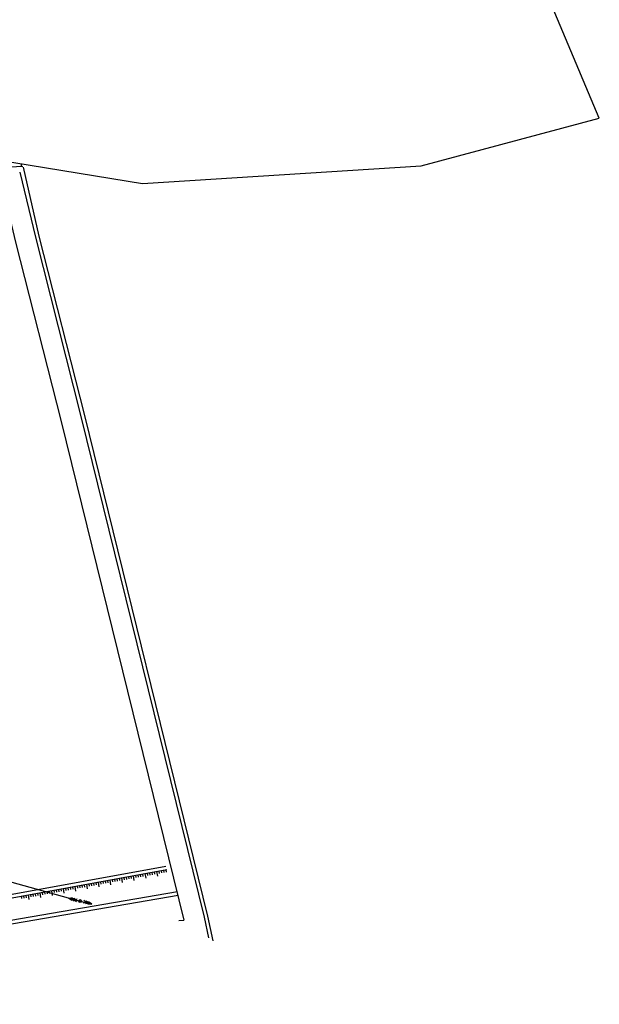
# Model space of a CAD drawing. Extents: x 596395 to 598451, y 2280825 to 2285622.
# Drawn here: x 598040 to 598284, y 2283330 to 2283745 of the extents above; entities that cross this region are included whole.
import ezdxf

# ---------------------------------------------------------------- set-up
doc = ezdxf.new("R2010")
doc.units = 0
doc.header["$LTSCALE"] = 10
doc.header["$MEASUREMENT"] = 0
for name, color, linetype in [('BM', 3, 'CONTINUOUS'), ('BMUONG', 4, 'CONTINUOUS'), ('CD3D', 8, 'CONTINUOUS'), ('CDIEN', 4, 'CONTINUOUS'), ('CONG', 7, 'CONTINUOUS'), ('DAYD', 9, 'CONTINUOUS'), ('TALUY', 8, 'CONTINUOUS')]:
    doc.layers.add(name, color=color, linetype=linetype)

# ---------------------------------------------------------------- blocks, each defined once
blk = doc.blocks.new('CD3D')
at = {"layer": 'CDIEN'}
for p, q in [((-2.5, 0), (-1.72, 0.3)), ((-2.5, 0), (0, 0)), ((-2.5, 0), (-1.72, -0.3)), ((-2, 0), (-1.22, 0.3)), ((-2, 0), (-1.22, -0.3)), ((-1.5, 0), (-0.72, 0.3)), ((-1.5, 0), (-0.72, -0.3)), ((0, 0), (2.5, 0)), ((1.5, 0), (0.72, 0.3)), ((1.5, 0), (0.72, -0.3)), ((2, 0), (1.22, 0.3)), ((2, 0), (1.22, -0.3)), ((2.5, 0), (1.72, 0.3)), ((2.5, 0), (1.72, -0.3))]:
    blk.add_line(p, q, dxfattribs=at)
blk.add_circle((0, 0), 0.3, dxfattribs=at)

msp = doc.modelspace()

# ---------------------------------------------------------------- linework, layer by layer
at = {"layer": 'BM', "color": 4}
for points in [[(598041.04, 2283682.82), (598047.68, 2283653.77), (598066.85, 2283578.31), (598118.73, 2283367.5), (598120.89, 2283357.14)], [(598031.25, 2283678.73), (598037.86, 2283651.32), (598057.04, 2283575.84), (598108.69, 2283365.92)], [(598039.62, 2283680.77), (598046.22, 2283653.41), (598065.4, 2283577.95), (598117.27, 2283367.16), (598119.11, 2283358.42)], [(598106.7, 2283365.67), (598108.72, 2283365.92)]]:
    msp.add_lwpolyline(points, dxfattribs=at)
at = {"layer": 'BMUONG'}
for p, q in [((597767.79, 2283668.12), (598040.92, 2283683.34)), ((597848.42, 2283342.4), (598101.17, 2283388.6)), ((597791.3, 2283330.43), (598101.53, 2283387.14))]:
    msp.add_line(p, q, dxfattribs=at)
for points in [[(597850.46, 2283333.94), (598106.03, 2283377.87)], [(597850.78, 2283332.47), (598106.34, 2283376.41)]]:
    msp.add_lwpolyline(points, dxfattribs=at)
at = {"layer": 'CONG'}
msp.add_lwpolyline([(598111.99, 2284008.62), (598111.99, 2284008.62), (598016.44, 2283950.55), (598030.08, 2283685.95), (598091.34, 2283675.98), (598208.75, 2283683.38), (598283.73, 2283703.46), (598166.91, 2283981.03), (598245.98, 2284036.24)], dxfattribs=at)
at = {"layer": 'DAYD'}
msp.add_lwpolyline([(597723.23, 2283468.17), (597897.38, 2283420.43), (598065.09, 2283373.91)], dxfattribs=at)
at = {"layer": 'TALUY'}
for p, q in [((598040.36, 2283683.31), (598040.31, 2283684.3)), ((598085.43, 2283384.2), (598085.61, 2283383.21)), ((598086.41, 2283384.38), (598086.59, 2283383.39)), ((598087.39, 2283384.56), (598087.75, 2283382.59)), ((598088.38, 2283384.74), (598088.56, 2283383.75)), ((598089.36, 2283384.92), (598089.54, 2283383.93)), ((598090.34, 2283385.1), (598090.52, 2283384.11)), ((598091.33, 2283385.28), (598091.51, 2283384.29)), ((598092.31, 2283385.46), (598092.67, 2283383.49)), ((598093.3, 2283385.64), (598093.48, 2283384.65)), ((598094.28, 2283385.82), (598094.46, 2283384.83)), ((598095.26, 2283386), (598095.44, 2283385.01)), ((598096.25, 2283386.18), (598096.43, 2283385.19)), ((598097.23, 2283386.36), (598097.59, 2283384.39)), ((598098.21, 2283386.54), (598098.39, 2283385.55)), ((598099.2, 2283386.72), (598099.38, 2283385.73)), ((598100.18, 2283386.9), (598100.36, 2283385.91)), ((598101.17, 2283387.08), (598101.35, 2283386.09)), ((598062.8, 2283380.06), (598063.16, 2283378.1)), ((598063.78, 2283380.24), (598063.96, 2283379.26)), ((598064.77, 2283380.42), (598064.95, 2283379.44)), ((598065.75, 2283380.6), (598065.93, 2283379.62)), ((598066.74, 2283380.78), (598066.92, 2283379.8)), ((598067.72, 2283380.96), (598068.08, 2283378.99)), ((598068.7, 2283381.14), (598068.88, 2283380.16)), ((598069.69, 2283381.32), (598069.87, 2283380.34)), ((598070.67, 2283381.5), (598070.85, 2283380.52)), ((598071.65, 2283381.68), (598071.83, 2283380.7)), ((598072.64, 2283381.86), (598073, 2283379.89)), ((598073.62, 2283382.04), (598073.8, 2283381.06)), ((598074.61, 2283382.22), (598074.79, 2283381.24)), ((598075.59, 2283382.4), (598075.77, 2283381.42)), ((598076.57, 2283382.58), (598076.75, 2283381.6)), ((598077.56, 2283382.76), (598077.92, 2283380.79)), ((598078.54, 2283382.94), (598078.72, 2283381.96)), ((598079.52, 2283383.12), (598079.7, 2283382.14)), ((598080.51, 2283383.3), (598080.69, 2283382.32)), ((598081.49, 2283383.48), (598081.67, 2283382.5)), ((598082.47, 2283383.66), (598082.83, 2283381.69)), ((598083.46, 2283383.84), (598083.64, 2283382.85)), ((598084.44, 2283384.02), (598084.62, 2283383.03)), ((598040.18, 2283375.93), (598040.36, 2283374.94)), ((598041.16, 2283376.11), (598041.34, 2283375.12)), ((598042.14, 2283376.29), (598042.32, 2283375.3)), ((598043.13, 2283376.47), (598043.49, 2283374.5)), ((598044.11, 2283376.65), (598044.29, 2283375.66)), ((598045.09, 2283376.83), (598045.27, 2283375.84)), ((598046.08, 2283377.01), (598046.26, 2283376.02)), ((598047.06, 2283377.19), (598047.24, 2283376.2)), ((598048.05, 2283377.37), (598048.41, 2283375.4)), ((598049.03, 2283377.54), (598049.21, 2283376.56)), ((598050.01, 2283377.72), (598050.19, 2283376.74)), ((598051, 2283377.9), (598051.18, 2283376.92)), ((598051.98, 2283378.08), (598052.16, 2283377.1)), ((598052.96, 2283378.26), (598053.32, 2283376.3)), ((598053.95, 2283378.44), (598054.13, 2283377.46)), ((598054.93, 2283378.62), (598055.11, 2283377.64)), ((598055.92, 2283378.8), (598056.09, 2283377.82)), ((598056.9, 2283378.98), (598057.08, 2283378)), ((598057.88, 2283379.16), (598058.24, 2283377.2)), ((598058.87, 2283379.34), (598059.05, 2283378.36)), ((598059.85, 2283379.52), (598060.03, 2283378.54)), ((598060.83, 2283379.7), (598061.01, 2283378.72)), ((598061.82, 2283379.88), (598062, 2283378.9))]:
    msp.add_line(p, q, dxfattribs=at)

# ---------------------------------------------------------------- block references
at = {"layer": 'CD3D', "color": 4, "xscale": 2, "yscale": 2, "zscale": 2, "rotation": 345.2181493012135}
msp.add_blockref('CD3D', (598065.09, 2283373.91), dxfattribs=at)

doc.saveas('drawing.dxf')
